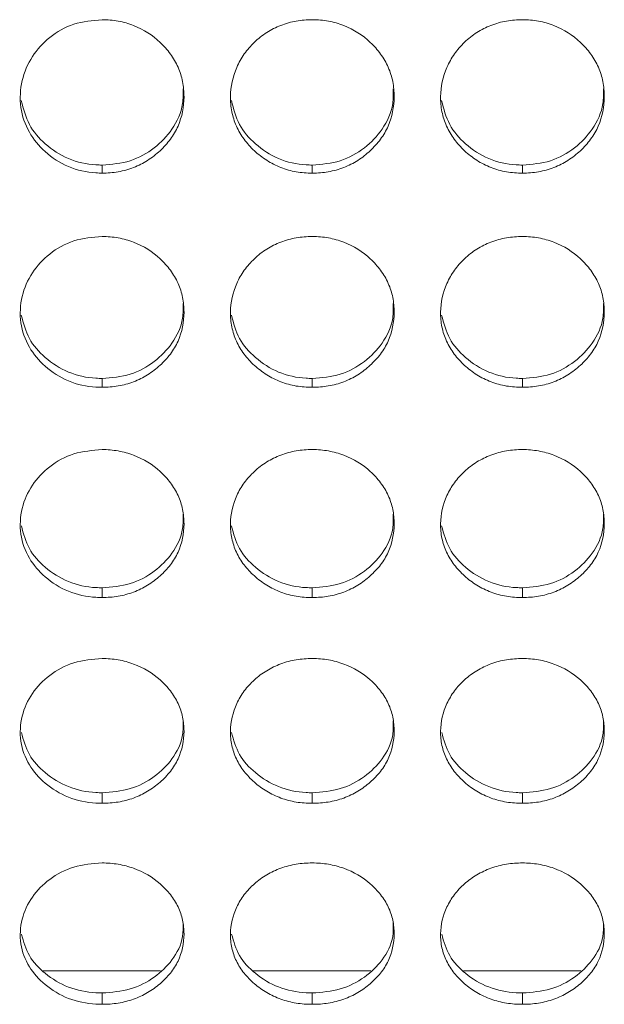
# Model space of a CAD drawing. Units: millimetres. Extents: x 3328 to 3625, y 1837 to 2053.
# Drawn here: x 3425 to 3427, y 1952 to 1956 of the extents above; entities that cross this region are included whole.
import ezdxf

# ---------------------------------------------------------------- set-up
doc = ezdxf.new("R2010")
doc.units = ezdxf.units.MM
doc.layers.add('Греерс', color=7, linetype='Continuous', lineweight=15)

# ---------------------------------------------------------------- blocks, each defined once
blk = doc.blocks.new('ЗВ-200В_спереди')
at = {"layer": 'Греерс', "color": 7, "linetype": 'Continuous', "lineweight": 15}
for p, q in [((-345.25, 82.675), (-345.25, 82.381)), ((-337.55, 82.675), (-337.55, 82.381)), ((-329.85, 82.675), (-329.85, 82.381)), ((-345.25, 74.858), (-345.25, 74.532)), ((-337.55, 74.858), (-337.55, 74.532)), ((-329.85, 74.858), (-329.85, 74.532)), ((-345.25, 67.187), (-345.25, 66.83)), ((-337.55, 67.187), (-337.55, 66.83)), ((-329.85, 67.187), (-329.85, 66.83)), ((-345.25, 59.677), (-345.25, 59.29)), ((-337.55, 59.677), (-337.55, 59.29)), ((-329.85, 59.677), (-329.85, 59.29)), ((-347.414, 53.148), (-343.11, 53.148)), ((-339.714, 53.148), (-335.41, 53.148)), ((-332.014, 53.148), (-327.71, 53.148)), ((-345.25, 52.34), (-345.25, 51.924)), ((-337.55, 52.34), (-337.55, 51.924)), ((-329.85, 52.34), (-329.85, 51.924))]:
    blk.add_line(p, q, dxfattribs=at)
for points, knots in [([(-345.25, 88.002), (-345.603, 87.971), (-346.301, 87.912), (-347.196, 87.395), (-347.857, 86.668), (-348.237, 85.769), (-348.288, 84.79), (-347.978, 83.87), (-347.352, 83.117), (-346.512, 82.563), (-345.747, 82.389), (-345.326, 82.382), (-345.25, 82.381)], [0, 0, 0, 0, 0.111863, 0.220979, 0.325098, 0.432656, 0.544201, 0.653186, 0.755227, 0.865401, 0.975762, 1, 1, 1, 1]), ([(-345.25, 82.381), (-345.051, 82.38), (-344.856, 82.396), (-344.471, 82.463), (-344.279, 82.515), (-343.915, 82.657), (-343.744, 82.745), (-343.42, 82.951), (-343.267, 83.071), (-342.989, 83.33), (-342.862, 83.47), (-342.639, 83.775), (-342.544, 83.937), (-342.322, 84.442), (-342.251, 84.813), (-342.25, 85.364), (-342.267, 85.551), (-342.338, 85.912), (-342.392, 86.087), (-342.542, 86.426), (-342.639, 86.591), (-342.86, 86.896), (-342.985, 87.039), (-343.404, 87.435), (-343.731, 87.645), (-344.28, 87.86), (-344.468, 87.913), (-344.853, 87.984), (-345.052, 88.001), (-345.25, 88.002)], [0, 0, 0, 0, 0.0625, 0.0625, 0.125, 0.125, 0.1875, 0.1875, 0.25, 0.25, 0.3125, 0.3125, 0.375, 0.375, 0.5, 0.5, 0.5625, 0.5625, 0.625, 0.625, 0.6875, 0.6875, 0.75, 0.75, 0.875, 0.875, 0.9375, 0.9375, 1, 1, 1, 1]), ([(-337.55, 88.002), (-337.749, 88.001), (-337.944, 87.985), (-338.329, 87.918), (-338.52, 87.865), (-338.884, 87.722), (-339.056, 87.634), (-339.38, 87.426), (-339.534, 87.306), (-339.809, 87.043), (-339.932, 86.9), (-340.149, 86.59), (-340.241, 86.425), (-340.465, 85.916), (-340.546, 85.547), (-340.552, 84.998), (-340.535, 84.812), (-340.461, 84.451), (-340.406, 84.275), (-340.256, 83.937), (-340.159, 83.773), (-339.938, 83.471), (-339.812, 83.33), (-339.532, 83.07), (-339.38, 82.952), (-339.057, 82.746), (-338.883, 82.656), (-338.519, 82.514), (-338.331, 82.462), (-337.946, 82.396), (-337.748, 82.38), (-337.55, 82.381)], [0, 0, 0, 0, 0.0625, 0.0625, 0.125, 0.125, 0.1875, 0.1875, 0.25, 0.25, 0.3125, 0.3125, 0.375, 0.375, 0.5, 0.5, 0.5625, 0.5625, 0.625, 0.625, 0.6875, 0.6875, 0.75, 0.75, 0.8125, 0.8125, 0.875, 0.875, 0.9375, 0.9375, 1, 1, 1, 1]), ([(-337.55, 82.381), (-337.351, 82.38), (-337.156, 82.396), (-336.771, 82.463), (-336.579, 82.515), (-336.215, 82.657), (-336.044, 82.745), (-335.72, 82.951), (-335.567, 83.071), (-335.289, 83.33), (-335.162, 83.47), (-334.939, 83.775), (-334.844, 83.937), (-334.622, 84.442), (-334.551, 84.813), (-334.55, 85.364), (-334.567, 85.551), (-334.638, 85.912), (-334.692, 86.087), (-334.842, 86.426), (-334.939, 86.591), (-335.16, 86.896), (-335.285, 87.039), (-335.704, 87.435), (-336.031, 87.645), (-336.58, 87.86), (-336.768, 87.913), (-337.153, 87.984), (-337.352, 88.001), (-337.55, 88.002)], [0, 0, 0, 0, 0.0625, 0.0625, 0.125, 0.125, 0.1875, 0.1875, 0.25, 0.25, 0.3125, 0.3125, 0.375, 0.375, 0.5, 0.5, 0.5625, 0.5625, 0.625, 0.625, 0.6875, 0.6875, 0.75, 0.75, 0.875, 0.875, 0.9375, 0.9375, 1, 1, 1, 1]), ([(-329.85, 88.002), (-330.049, 88.001), (-330.244, 87.985), (-330.629, 87.918), (-330.82, 87.865), (-331.184, 87.722), (-331.356, 87.634), (-331.68, 87.426), (-331.834, 87.306), (-332.109, 87.043), (-332.232, 86.9), (-332.449, 86.59), (-332.541, 86.425), (-332.765, 85.916), (-332.846, 85.547), (-332.852, 84.998), (-332.835, 84.812), (-332.761, 84.451), (-332.706, 84.275), (-332.556, 83.937), (-332.459, 83.773), (-332.238, 83.471), (-332.112, 83.33), (-331.832, 83.07), (-331.68, 82.952), (-331.357, 82.746), (-331.183, 82.656), (-330.819, 82.514), (-330.631, 82.462), (-330.246, 82.396), (-330.048, 82.38), (-329.85, 82.381)], [0, 0, 0, 0, 0.0625, 0.0625, 0.125, 0.125, 0.1875, 0.1875, 0.25, 0.25, 0.3125, 0.3125, 0.375, 0.375, 0.5, 0.5, 0.5625, 0.5625, 0.625, 0.625, 0.6875, 0.6875, 0.75, 0.75, 0.8125, 0.8125, 0.875, 0.875, 0.9375, 0.9375, 1, 1, 1, 1]), ([(-329.85, 82.381), (-329.651, 82.38), (-329.456, 82.396), (-329.071, 82.463), (-328.879, 82.515), (-328.515, 82.657), (-328.344, 82.745), (-328.02, 82.951), (-327.867, 83.071), (-327.589, 83.33), (-327.462, 83.47), (-327.239, 83.775), (-327.144, 83.937), (-326.922, 84.442), (-326.851, 84.813), (-326.85, 85.364), (-326.867, 85.551), (-326.938, 85.912), (-326.992, 86.087), (-327.142, 86.426), (-327.239, 86.591), (-327.46, 86.896), (-327.585, 87.039), (-328.004, 87.435), (-328.331, 87.645), (-328.88, 87.86), (-329.068, 87.913), (-329.453, 87.984), (-329.652, 88.001), (-329.85, 88.002)], [0, 0, 0, 0, 0.0625, 0.0625, 0.125, 0.125, 0.1875, 0.1875, 0.25, 0.25, 0.3125, 0.3125, 0.375, 0.375, 0.5, 0.5, 0.5625, 0.5625, 0.625, 0.625, 0.6875, 0.6875, 0.75, 0.75, 0.875, 0.875, 0.9375, 0.9375, 1, 1, 1, 1]), ([(-345.25, 82.675), (-344.9, 82.704), (-344.208, 82.76), (-343.318, 83.269), (-342.633, 83.984), (-342.271, 84.767), (-342.28, 85.286), (-342.283, 85.469)], [0, 0, 0, 0, 0.221613, 0.438875, 0.646865, 0.876152, 1, 1, 1, 1]), ([(-337.55, 82.675), (-337.2, 82.704), (-336.508, 82.76), (-335.618, 83.269), (-334.933, 83.984), (-334.571, 84.767), (-334.58, 85.286), (-334.583, 85.469)], [0, 0, 0, 0, 0.221612, 0.438879, 0.646868, 0.876153, 1, 1, 1, 1]), ([(-329.85, 82.675), (-329.5, 82.704), (-328.808, 82.76), (-327.918, 83.269), (-327.233, 83.984), (-326.871, 84.767), (-326.88, 85.286), (-326.883, 85.469)], [0, 0, 0, 0, 0.2216118, 0.4388789, 0.6468683, 0.8761524, 1, 1, 1, 1]), ([(-348.213, 85.035), (-348.136, 84.735), (-347.983, 84.143), (-347.345, 83.408), (-346.513, 82.857), (-345.747, 82.684), (-345.326, 82.677), (-345.25, 82.675)], [0, 0, 0, 0, 0.232104, 0.457073, 0.701004, 0.946092, 1, 1, 1, 1]), ([(-340.513, 85.035), (-340.436, 84.735), (-340.283, 84.143), (-339.645, 83.408), (-338.813, 82.857), (-338.047, 82.684), (-337.626, 82.677), (-337.55, 82.675)], [0, 0, 0, 0, 0.232104, 0.457073, 0.701004, 0.946099, 1, 1, 1, 1]), ([(-332.813, 85.035), (-332.736, 84.735), (-332.583, 84.143), (-331.945, 83.408), (-331.113, 82.857), (-330.347, 82.684), (-329.926, 82.677), (-329.85, 82.675)], [0, 0, 0, 0, 0.232107, 0.457072, 0.701003, 0.946099, 1, 1, 1, 1]), ([(-345.25, 80.057), (-345.603, 80.028), (-346.301, 79.969), (-347.196, 79.46), (-347.857, 78.745), (-348.237, 77.862), (-348.288, 76.9), (-347.978, 75.995), (-347.352, 75.255), (-346.512, 74.711), (-345.747, 74.54), (-345.326, 74.533), (-345.25, 74.532)], [0, 0, 0, 0, 0.111863, 0.220979, 0.325098, 0.432656, 0.544202, 0.653187, 0.755227, 0.865402, 0.975762, 1, 1, 1, 1]), ([(-345.25, 74.532), (-345.051, 74.532), (-344.856, 74.547), (-344.471, 74.613), (-344.279, 74.664), (-343.915, 74.803), (-343.744, 74.89), (-343.42, 75.093), (-343.267, 75.21), (-342.989, 75.465), (-342.862, 75.602), (-342.639, 75.901), (-342.544, 76.061), (-342.322, 76.557), (-342.251, 76.922), (-342.25, 77.464), (-342.267, 77.647), (-342.338, 78.002), (-342.392, 78.175), (-342.542, 78.508), (-342.639, 78.67), (-342.86, 78.97), (-342.985, 79.11), (-343.404, 79.5), (-343.731, 79.707), (-344.28, 79.918), (-344.468, 79.97), (-344.853, 80.04), (-345.052, 80.057), (-345.25, 80.057)], [0, 0, 0, 0, 0.0625, 0.0625, 0.125, 0.125, 0.1875, 0.1875, 0.25, 0.25, 0.3125, 0.3125, 0.375, 0.375, 0.5, 0.5, 0.5625, 0.5625, 0.625, 0.625, 0.6875, 0.6875, 0.75, 0.75, 0.875, 0.875, 0.9375, 0.9375, 1, 1, 1, 1]), ([(-337.55, 80.057), (-337.749, 80.057), (-337.944, 80.041), (-338.329, 79.975), (-338.52, 79.923), (-338.884, 79.783), (-339.056, 79.696), (-339.38, 79.492), (-339.534, 79.373), (-339.809, 79.115), (-339.932, 78.974), (-340.149, 78.669), (-340.241, 78.507), (-340.465, 78.006), (-340.546, 77.643), (-340.552, 77.103), (-340.535, 76.921), (-340.461, 76.566), (-340.406, 76.394), (-340.256, 76.061), (-340.159, 75.9), (-339.938, 75.603), (-339.812, 75.465), (-339.532, 75.209), (-339.38, 75.093), (-339.057, 74.891), (-338.883, 74.803), (-338.519, 74.663), (-338.331, 74.612), (-337.946, 74.547), (-337.748, 74.532), (-337.55, 74.532)], [0, 0, 0, 0, 0.0625, 0.0625, 0.125, 0.125, 0.1875, 0.1875, 0.25, 0.25, 0.3125, 0.3125, 0.375, 0.375, 0.5, 0.5, 0.5625, 0.5625, 0.625, 0.625, 0.6875, 0.6875, 0.75, 0.75, 0.8125, 0.8125, 0.875, 0.875, 0.9375, 0.9375, 1, 1, 1, 1]), ([(-337.55, 74.532), (-337.351, 74.532), (-337.156, 74.547), (-336.771, 74.613), (-336.579, 74.664), (-336.215, 74.803), (-336.044, 74.89), (-335.72, 75.093), (-335.567, 75.21), (-335.289, 75.465), (-335.162, 75.602), (-334.939, 75.901), (-334.844, 76.061), (-334.622, 76.557), (-334.551, 76.922), (-334.55, 77.464), (-334.567, 77.647), (-334.638, 78.002), (-334.692, 78.175), (-334.842, 78.508), (-334.939, 78.67), (-335.16, 78.97), (-335.285, 79.11), (-335.704, 79.5), (-336.031, 79.707), (-336.58, 79.918), (-336.768, 79.97), (-337.153, 80.04), (-337.352, 80.057), (-337.55, 80.057)], [0, 0, 0, 0, 0.0625, 0.0625, 0.125, 0.125, 0.1875, 0.1875, 0.25, 0.25, 0.3125, 0.3125, 0.375, 0.375, 0.5, 0.5, 0.5625, 0.5625, 0.625, 0.625, 0.6875, 0.6875, 0.75, 0.75, 0.875, 0.875, 0.9375, 0.9375, 1, 1, 1, 1]), ([(-329.85, 80.057), (-330.049, 80.057), (-330.244, 80.041), (-330.629, 79.975), (-330.82, 79.923), (-331.184, 79.783), (-331.356, 79.696), (-331.68, 79.492), (-331.834, 79.373), (-332.109, 79.115), (-332.232, 78.974), (-332.449, 78.669), (-332.541, 78.507), (-332.765, 78.006), (-332.846, 77.643), (-332.852, 77.103), (-332.835, 76.921), (-332.761, 76.566), (-332.706, 76.394), (-332.556, 76.061), (-332.459, 75.9), (-332.238, 75.603), (-332.112, 75.465), (-331.832, 75.209), (-331.68, 75.093), (-331.357, 74.891), (-331.183, 74.803), (-330.819, 74.663), (-330.631, 74.612), (-330.246, 74.547), (-330.048, 74.532), (-329.85, 74.532)], [0, 0, 0, 0, 0.0625, 0.0625, 0.125, 0.125, 0.1875, 0.1875, 0.25, 0.25, 0.3125, 0.3125, 0.375, 0.375, 0.5, 0.5, 0.5625, 0.5625, 0.625, 0.625, 0.6875, 0.6875, 0.75, 0.75, 0.8125, 0.8125, 0.875, 0.875, 0.9375, 0.9375, 1, 1, 1, 1]), ([(-329.85, 74.532), (-329.651, 74.532), (-329.456, 74.547), (-329.071, 74.613), (-328.879, 74.664), (-328.515, 74.803), (-328.344, 74.89), (-328.02, 75.093), (-327.867, 75.21), (-327.589, 75.465), (-327.462, 75.602), (-327.239, 75.901), (-327.144, 76.061), (-326.922, 76.557), (-326.851, 76.922), (-326.85, 77.464), (-326.867, 77.647), (-326.938, 78.002), (-326.992, 78.175), (-327.142, 78.508), (-327.239, 78.67), (-327.46, 78.97), (-327.585, 79.11), (-328.004, 79.5), (-328.331, 79.707), (-328.88, 79.918), (-329.068, 79.97), (-329.453, 80.04), (-329.652, 80.057), (-329.85, 80.057)], [0, 0, 0, 0, 0.0625, 0.0625, 0.125, 0.125, 0.1875, 0.1875, 0.25, 0.25, 0.3125, 0.3125, 0.375, 0.375, 0.5, 0.5, 0.5625, 0.5625, 0.625, 0.625, 0.6875, 0.6875, 0.75, 0.75, 0.875, 0.875, 0.9375, 0.9375, 1, 1, 1, 1]), ([(-345.25, 74.858), (-344.9, 74.886), (-344.208, 74.941), (-343.318, 75.441), (-342.633, 76.143), (-342.271, 76.913), (-342.28, 77.424), (-342.283, 77.603)], [0, 0, 0, 0, 0.221613, 0.438875, 0.646865, 0.876153, 1, 1, 1, 1]), ([(-337.55, 74.858), (-337.2, 74.886), (-336.508, 74.941), (-335.618, 75.441), (-334.933, 76.143), (-334.571, 76.913), (-334.58, 77.424), (-334.583, 77.603)], [0, 0, 0, 0, 0.221612, 0.438879, 0.646868, 0.876153, 1, 1, 1, 1]), ([(-329.85, 74.858), (-329.5, 74.886), (-328.808, 74.941), (-327.918, 75.441), (-327.233, 76.143), (-326.871, 76.913), (-326.88, 77.424), (-326.883, 77.603)], [0, 0, 0, 0, 0.221612, 0.438879, 0.646868, 0.876153, 1, 1, 1, 1]), ([(-348.212, 77.172), (-348.135, 76.878), (-347.982, 76.298), (-347.345, 75.578), (-346.513, 75.036), (-345.747, 74.866), (-345.326, 74.859), (-345.25, 74.858)], [0, 0, 0, 0, 0.231187, 0.456424, 0.700646, 0.946027, 1, 1, 1, 1]), ([(-340.512, 77.172), (-340.435, 76.878), (-340.282, 76.298), (-339.645, 75.578), (-338.813, 75.036), (-338.047, 74.866), (-337.626, 74.859), (-337.55, 74.858)], [0, 0, 0, 0, 0.231187, 0.456424, 0.700646, 0.946034, 1, 1, 1, 1]), ([(-332.812, 77.172), (-332.734, 76.878), (-332.582, 76.298), (-331.945, 75.578), (-331.113, 75.036), (-330.347, 74.866), (-329.926, 74.859), (-329.85, 74.858)], [0, 0, 0, 0, 0.23119, 0.456423, 0.700646, 0.946034, 1, 1, 1, 1]), ([(-345.25, 72.251), (-345.603, 72.221), (-346.301, 72.164), (-347.196, 71.665), (-347.857, 70.963), (-348.237, 70.096), (-348.288, 69.152), (-347.978, 68.265), (-347.352, 67.54), (-346.512, 67.006), (-345.747, 66.838), (-345.326, 66.832), (-345.25, 66.83)], [0, 0, 0, 0, 0.111863, 0.220978, 0.325098, 0.432656, 0.544201, 0.653187, 0.755227, 0.865402, 0.975762, 1, 1, 1, 1]), ([(-345.25, 66.83), (-345.051, 66.83), (-344.856, 66.845), (-344.471, 66.91), (-344.279, 66.96), (-343.915, 67.096), (-343.744, 67.181), (-343.42, 67.38), (-343.267, 67.495), (-342.989, 67.745), (-342.862, 67.88), (-342.639, 68.173), (-342.544, 68.329), (-342.322, 68.816), (-342.251, 69.174), (-342.25, 69.705), (-342.267, 69.885), (-342.338, 70.234), (-342.392, 70.403), (-342.542, 70.73), (-342.639, 70.889), (-342.86, 71.183), (-342.985, 71.321), (-343.404, 71.703), (-343.731, 71.906), (-344.28, 72.114), (-344.468, 72.165), (-344.853, 72.233), (-345.052, 72.25), (-345.25, 72.251)], [0, 0, 0, 0, 0.0625, 0.0625, 0.125, 0.125, 0.1875, 0.1875, 0.25, 0.25, 0.3125, 0.3125, 0.375, 0.375, 0.5, 0.5, 0.5625, 0.5625, 0.625, 0.625, 0.6875, 0.6875, 0.75, 0.75, 0.875, 0.875, 0.9375, 0.9375, 1, 1, 1, 1]), ([(-337.55, 72.251), (-337.749, 72.25), (-337.944, 72.235), (-338.329, 72.17), (-338.52, 72.119), (-338.884, 71.981), (-339.056, 71.896), (-339.38, 71.695), (-339.534, 71.579), (-339.809, 71.325), (-339.932, 71.187), (-340.149, 70.888), (-340.241, 70.729), (-340.465, 70.238), (-340.546, 69.881), (-340.552, 69.352), (-340.535, 69.173), (-340.461, 68.825), (-340.406, 68.656), (-340.256, 68.33), (-340.159, 68.172), (-339.938, 67.881), (-339.812, 67.745), (-339.532, 67.494), (-339.38, 67.381), (-339.057, 67.182), (-338.883, 67.096), (-338.519, 66.959), (-338.331, 66.909), (-337.946, 66.845), (-337.748, 66.83), (-337.55, 66.83)], [0, 0, 0, 0, 0.0625, 0.0625, 0.125, 0.125, 0.1875, 0.1875, 0.25, 0.25, 0.3125, 0.3125, 0.375, 0.375, 0.5, 0.5, 0.5625, 0.5625, 0.625, 0.625, 0.6875, 0.6875, 0.75, 0.75, 0.8125, 0.8125, 0.875, 0.875, 0.9375, 0.9375, 1, 1, 1, 1]), ([(-337.55, 66.83), (-337.351, 66.83), (-337.156, 66.845), (-336.771, 66.91), (-336.579, 66.96), (-336.215, 67.096), (-336.044, 67.181), (-335.72, 67.38), (-335.567, 67.495), (-335.289, 67.745), (-335.162, 67.88), (-334.939, 68.173), (-334.844, 68.329), (-334.622, 68.816), (-334.551, 69.174), (-334.55, 69.705), (-334.567, 69.885), (-334.638, 70.234), (-334.692, 70.403), (-334.842, 70.73), (-334.939, 70.889), (-335.16, 71.183), (-335.285, 71.321), (-335.704, 71.703), (-336.031, 71.906), (-336.58, 72.114), (-336.768, 72.165), (-337.153, 72.233), (-337.352, 72.25), (-337.55, 72.251)], [0, 0, 0, 0, 0.0625, 0.0625, 0.125, 0.125, 0.1875, 0.1875, 0.25, 0.25, 0.3125, 0.3125, 0.375, 0.375, 0.5, 0.5, 0.5625, 0.5625, 0.625, 0.625, 0.6875, 0.6875, 0.75, 0.75, 0.875, 0.875, 0.9375, 0.9375, 1, 1, 1, 1]), ([(-329.85, 72.251), (-330.049, 72.25), (-330.244, 72.235), (-330.629, 72.17), (-330.82, 72.119), (-331.184, 71.981), (-331.356, 71.896), (-331.68, 71.695), (-331.834, 71.579), (-332.109, 71.325), (-332.232, 71.187), (-332.449, 70.888), (-332.541, 70.729), (-332.765, 70.238), (-332.846, 69.881), (-332.852, 69.352), (-332.835, 69.173), (-332.761, 68.825), (-332.706, 68.656), (-332.556, 68.33), (-332.459, 68.172), (-332.238, 67.881), (-332.112, 67.745), (-331.832, 67.494), (-331.68, 67.381), (-331.357, 67.182), (-331.183, 67.096), (-330.819, 66.959), (-330.631, 66.909), (-330.246, 66.845), (-330.048, 66.83), (-329.85, 66.83)], [0, 0, 0, 0, 0.0625, 0.0625, 0.125, 0.125, 0.1875, 0.1875, 0.25, 0.25, 0.3125, 0.3125, 0.375, 0.375, 0.5, 0.5, 0.5625, 0.5625, 0.625, 0.625, 0.6875, 0.6875, 0.75, 0.75, 0.8125, 0.8125, 0.875, 0.875, 0.9375, 0.9375, 1, 1, 1, 1]), ([(-329.85, 66.83), (-329.651, 66.83), (-329.456, 66.845), (-329.071, 66.91), (-328.879, 66.96), (-328.515, 67.096), (-328.344, 67.181), (-328.02, 67.38), (-327.867, 67.495), (-327.589, 67.745), (-327.462, 67.88), (-327.239, 68.173), (-327.144, 68.329), (-326.922, 68.816), (-326.851, 69.174), (-326.85, 69.705), (-326.867, 69.885), (-326.938, 70.234), (-326.992, 70.403), (-327.142, 70.73), (-327.239, 70.889), (-327.46, 71.183), (-327.585, 71.321), (-328.004, 71.703), (-328.331, 71.906), (-328.88, 72.114), (-329.068, 72.165), (-329.453, 72.233), (-329.652, 72.25), (-329.85, 72.251)], [0, 0, 0, 0, 0.0625, 0.0625, 0.125, 0.125, 0.1875, 0.1875, 0.25, 0.25, 0.3125, 0.3125, 0.375, 0.375, 0.5, 0.5, 0.5625, 0.5625, 0.625, 0.625, 0.6875, 0.6875, 0.75, 0.75, 0.875, 0.875, 0.9375, 0.9375, 1, 1, 1, 1]), ([(-345.25, 67.187), (-344.9, 67.214), (-344.208, 67.268), (-343.318, 67.759), (-342.633, 68.447), (-342.271, 69.202), (-342.28, 69.703), (-342.283, 69.879)], [0, 0, 0, 0, 0.221613, 0.438876, 0.646866, 0.876154, 1, 1, 1, 1]), ([(-337.55, 67.187), (-337.2, 67.214), (-336.508, 67.268), (-335.618, 67.759), (-334.933, 68.447), (-334.571, 69.202), (-334.58, 69.703), (-334.583, 69.879)], [0, 0, 0, 0, 0.2216121, 0.4388802, 0.6468693, 0.8761543, 1, 1, 1, 1]), ([(-329.85, 67.187), (-329.5, 67.214), (-328.808, 67.268), (-327.918, 67.759), (-327.233, 68.447), (-326.871, 69.202), (-326.88, 69.703), (-326.883, 69.879)], [0, 0, 0, 0, 0.221612, 0.43888, 0.646869, 0.876154, 1, 1, 1, 1]), ([(-348.21, 69.452), (-348.133, 69.165), (-347.981, 68.598), (-347.345, 67.893), (-346.513, 67.362), (-345.747, 67.195), (-345.326, 67.188), (-345.25, 67.187)], [0, 0, 0, 0, 0.230235, 0.455751, 0.700276, 0.94596, 1, 1, 1, 1]), ([(-340.51, 69.452), (-340.433, 69.165), (-340.281, 68.598), (-339.645, 67.893), (-338.813, 67.362), (-338.047, 67.195), (-337.626, 67.188), (-337.55, 67.187)], [0, 0, 0, 0, 0.230234, 0.45575, 0.700275, 0.945967, 1, 1, 1, 1]), ([(-332.81, 69.452), (-332.733, 69.165), (-332.581, 68.598), (-331.945, 67.893), (-331.113, 67.362), (-330.347, 67.195), (-329.926, 67.188), (-329.85, 67.187)], [0, 0, 0, 0, 0.230236, 0.455749, 0.700275, 0.945967, 1, 1, 1, 1]), ([(-345.25, 64.595), (-345.603, 64.567), (-346.301, 64.51), (-347.196, 64.021), (-347.857, 63.334), (-348.237, 62.485), (-348.288, 61.561), (-347.978, 60.693), (-347.352, 59.984), (-346.512, 59.462), (-345.747, 59.298), (-345.326, 59.291), (-345.25, 59.29)], [0, 0, 0, 0, 0.111863, 0.220979, 0.325098, 0.432656, 0.544201, 0.653186, 0.755227, 0.865401, 0.975762, 1, 1, 1, 1]), ([(-345.25, 59.29), (-345.051, 59.29), (-344.856, 59.305), (-344.471, 59.367), (-344.279, 59.417), (-343.915, 59.55), (-343.744, 59.633), (-343.42, 59.828), (-343.267, 59.94), (-342.989, 60.184), (-342.862, 60.316), (-342.639, 60.603), (-342.544, 60.756), (-342.322, 61.233), (-342.251, 61.583), (-342.25, 62.103), (-342.267, 62.279), (-342.338, 62.62), (-342.392, 62.786), (-342.542, 63.106), (-342.639, 63.261), (-342.86, 63.55), (-342.985, 63.684), (-343.404, 64.059), (-343.731, 64.258), (-344.28, 64.461), (-344.468, 64.511), (-344.853, 64.578), (-345.052, 64.595), (-345.25, 64.595)], [0, 0, 0, 0, 0.0625, 0.0625, 0.125, 0.125, 0.1875, 0.1875, 0.25, 0.25, 0.3125, 0.3125, 0.375, 0.375, 0.5, 0.5, 0.5625, 0.5625, 0.625, 0.625, 0.6875, 0.6875, 0.75, 0.75, 0.875, 0.875, 0.9375, 0.9375, 1, 1, 1, 1]), ([(-337.55, 64.595), (-337.749, 64.595), (-337.944, 64.579), (-338.329, 64.516), (-338.52, 64.466), (-338.884, 64.331), (-339.056, 64.247), (-339.38, 64.051), (-339.534, 63.937), (-339.809, 63.689), (-339.932, 63.553), (-340.149, 63.261), (-340.241, 63.105), (-340.465, 62.624), (-340.546, 62.275), (-340.552, 61.757), (-340.535, 61.582), (-340.461, 61.241), (-340.406, 61.076), (-340.256, 60.757), (-340.159, 60.602), (-339.938, 60.317), (-339.812, 60.185), (-339.532, 59.939), (-339.38, 59.828), (-339.057, 59.634), (-338.883, 59.55), (-338.519, 59.415), (-338.331, 59.367), (-337.946, 59.304), (-337.748, 59.29), (-337.55, 59.29)], [0, 0, 0, 0, 0.0625, 0.0625, 0.125, 0.125, 0.1875, 0.1875, 0.25, 0.25, 0.3125, 0.3125, 0.375, 0.375, 0.5, 0.5, 0.5625, 0.5625, 0.625, 0.625, 0.6875, 0.6875, 0.75, 0.75, 0.8125, 0.8125, 0.875, 0.875, 0.9375, 0.9375, 1, 1, 1, 1]), ([(-337.55, 59.29), (-337.351, 59.29), (-337.156, 59.305), (-336.771, 59.367), (-336.579, 59.417), (-336.215, 59.55), (-336.044, 59.633), (-335.72, 59.828), (-335.567, 59.94), (-335.289, 60.184), (-335.162, 60.316), (-334.939, 60.603), (-334.844, 60.756), (-334.622, 61.233), (-334.551, 61.583), (-334.55, 62.103), (-334.567, 62.279), (-334.638, 62.62), (-334.692, 62.786), (-334.842, 63.106), (-334.939, 63.261), (-335.16, 63.55), (-335.285, 63.684), (-335.704, 64.059), (-336.031, 64.258), (-336.58, 64.461), (-336.768, 64.511), (-337.153, 64.578), (-337.352, 64.595), (-337.55, 64.595)], [0, 0, 0, 0, 0.0625, 0.0625, 0.125, 0.125, 0.1875, 0.1875, 0.25, 0.25, 0.3125, 0.3125, 0.375, 0.375, 0.5, 0.5, 0.5625, 0.5625, 0.625, 0.625, 0.6875, 0.6875, 0.75, 0.75, 0.875, 0.875, 0.9375, 0.9375, 1, 1, 1, 1]), ([(-329.85, 64.595), (-330.049, 64.595), (-330.244, 64.579), (-330.629, 64.516), (-330.82, 64.466), (-331.184, 64.331), (-331.356, 64.247), (-331.68, 64.051), (-331.834, 63.937), (-332.109, 63.689), (-332.232, 63.553), (-332.449, 63.261), (-332.541, 63.105), (-332.765, 62.624), (-332.846, 62.275), (-332.852, 61.757), (-332.835, 61.582), (-332.761, 61.241), (-332.706, 61.076), (-332.556, 60.757), (-332.459, 60.602), (-332.238, 60.317), (-332.112, 60.185), (-331.832, 59.939), (-331.68, 59.828), (-331.357, 59.634), (-331.183, 59.55), (-330.819, 59.415), (-330.631, 59.367), (-330.246, 59.304), (-330.048, 59.29), (-329.85, 59.29)], [0, 0, 0, 0, 0.0625, 0.0625, 0.125, 0.125, 0.1875, 0.1875, 0.25, 0.25, 0.3125, 0.3125, 0.375, 0.375, 0.5, 0.5, 0.5625, 0.5625, 0.625, 0.625, 0.6875, 0.6875, 0.75, 0.75, 0.8125, 0.8125, 0.875, 0.875, 0.9375, 0.9375, 1, 1, 1, 1]), ([(-329.85, 59.29), (-329.651, 59.29), (-329.456, 59.305), (-329.071, 59.367), (-328.879, 59.417), (-328.515, 59.55), (-328.344, 59.633), (-328.02, 59.828), (-327.867, 59.94), (-327.589, 60.184), (-327.462, 60.316), (-327.239, 60.603), (-327.144, 60.756), (-326.922, 61.233), (-326.851, 61.583), (-326.85, 62.103), (-326.867, 62.279), (-326.938, 62.62), (-326.992, 62.786), (-327.142, 63.106), (-327.239, 63.261), (-327.46, 63.55), (-327.585, 63.684), (-328.004, 64.059), (-328.331, 64.258), (-328.88, 64.461), (-329.068, 64.511), (-329.453, 64.578), (-329.652, 64.595), (-329.85, 64.595)], [0, 0, 0, 0, 0.0625, 0.0625, 0.125, 0.125, 0.1875, 0.1875, 0.25, 0.25, 0.3125, 0.3125, 0.375, 0.375, 0.5, 0.5, 0.5625, 0.5625, 0.625, 0.625, 0.6875, 0.6875, 0.75, 0.75, 0.875, 0.875, 0.9375, 0.9375, 1, 1, 1, 1]), ([(-345.25, 59.677), (-344.9, 59.703), (-344.208, 59.756), (-343.318, 60.236), (-342.633, 60.909), (-342.271, 61.648), (-342.28, 62.138), (-342.283, 62.31)], [0, 0, 0, 0, 0.221613, 0.438875, 0.646865, 0.876152, 1, 1, 1, 1]), ([(-337.55, 59.677), (-337.2, 59.703), (-336.508, 59.756), (-335.618, 60.236), (-334.933, 60.909), (-334.571, 61.648), (-334.58, 62.138), (-334.583, 62.31)], [0, 0, 0, 0, 0.221612, 0.438879, 0.646869, 0.876152, 1, 1, 1, 1]), ([(-329.85, 59.677), (-329.5, 59.703), (-328.808, 59.756), (-327.918, 60.236), (-327.233, 60.909), (-326.871, 61.648), (-326.88, 62.138), (-326.883, 62.31)], [0, 0, 0, 0, 0.221612, 0.438879, 0.646868, 0.876152, 1, 1, 1, 1]), ([(-348.209, 61.888), (-348.132, 61.609), (-347.98, 61.055), (-347.345, 60.367), (-346.513, 59.848), (-345.747, 59.685), (-345.326, 59.678), (-345.25, 59.677)], [0, 0, 0, 0, 0.229238, 0.455045, 0.699887, 0.94589, 1, 1, 1, 1]), ([(-340.509, 61.888), (-340.432, 61.609), (-340.28, 61.055), (-339.645, 60.367), (-338.813, 59.848), (-338.047, 59.685), (-337.626, 59.678), (-337.55, 59.677)], [0, 0, 0, 0, 0.229238, 0.455046, 0.699887, 0.945897, 1, 1, 1, 1]), ([(-332.809, 61.888), (-332.732, 61.609), (-332.58, 61.055), (-331.945, 60.367), (-331.113, 59.848), (-330.347, 59.685), (-329.926, 59.678), (-329.85, 59.677)], [0, 0, 0, 0, 0.22924, 0.455044, 0.699886, 0.945897, 1, 1, 1, 1]), ([(-345.25, 57.105), (-345.603, 57.077), (-346.301, 57.022), (-347.196, 56.544), (-347.857, 55.872), (-348.237, 55.043), (-348.288, 54.141), (-347.978, 53.293), (-347.352, 52.601), (-346.512, 52.092), (-345.747, 51.932), (-345.326, 51.925), (-345.25, 51.924)], [0, 0, 0, 0, 0.111863, 0.220979, 0.325098, 0.432656, 0.544202, 0.653187, 0.755227, 0.865401, 0.975762, 1, 1, 1, 1]), ([(-345.25, 51.924), (-345.051, 51.924), (-344.856, 51.938), (-344.471, 52), (-344.279, 52.048), (-343.915, 52.178), (-343.744, 52.259), (-343.42, 52.449), (-343.267, 52.559), (-342.989, 52.797), (-342.862, 52.926), (-342.639, 53.206), (-342.544, 53.355), (-342.322, 53.82), (-342.251, 54.162), (-342.25, 54.67), (-342.267, 54.842), (-342.338, 55.175), (-342.392, 55.337), (-342.542, 55.649), (-342.639, 55.801), (-342.86, 56.083), (-342.985, 56.215), (-343.404, 56.581), (-343.731, 56.775), (-344.28, 56.974), (-344.468, 57.022), (-344.853, 57.088), (-345.052, 57.104), (-345.25, 57.105)], [0, 0, 0, 0, 0.0625, 0.0625, 0.125, 0.125, 0.1875, 0.1875, 0.25, 0.25, 0.3125, 0.3125, 0.375, 0.375, 0.5, 0.5, 0.5625, 0.5625, 0.625, 0.625, 0.6875, 0.6875, 0.75, 0.75, 0.875, 0.875, 0.9375, 0.9375, 1, 1, 1, 1]), ([(-337.55, 57.105), (-337.749, 57.104), (-337.944, 57.089), (-338.329, 57.027), (-338.52, 56.979), (-338.884, 56.847), (-339.056, 56.765), (-339.38, 56.573), (-339.534, 56.462), (-339.809, 56.219), (-339.932, 56.087), (-340.149, 55.801), (-340.241, 55.649), (-340.465, 55.179), (-340.546, 54.838), (-340.552, 54.332), (-340.535, 54.161), (-340.461, 53.828), (-340.406, 53.667), (-340.256, 53.356), (-340.159, 53.205), (-339.938, 52.927), (-339.812, 52.797), (-339.532, 52.558), (-339.38, 52.449), (-339.057, 52.26), (-338.883, 52.177), (-338.519, 52.047), (-338.331, 51.999), (-337.946, 51.938), (-337.748, 51.924), (-337.55, 51.924)], [0, 0, 0, 0, 0.0625, 0.0625, 0.125, 0.125, 0.1875, 0.1875, 0.25, 0.25, 0.3125, 0.3125, 0.375, 0.375, 0.5, 0.5, 0.5625, 0.5625, 0.625, 0.625, 0.6875, 0.6875, 0.75, 0.75, 0.8125, 0.8125, 0.875, 0.875, 0.9375, 0.9375, 1, 1, 1, 1]), ([(-337.55, 51.924), (-337.351, 51.924), (-337.156, 51.938), (-336.771, 52), (-336.579, 52.048), (-336.215, 52.178), (-336.044, 52.259), (-335.72, 52.449), (-335.567, 52.559), (-335.289, 52.797), (-335.162, 52.926), (-334.939, 53.206), (-334.844, 53.355), (-334.622, 53.82), (-334.551, 54.162), (-334.55, 54.67), (-334.567, 54.842), (-334.638, 55.175), (-334.692, 55.337), (-334.842, 55.649), (-334.939, 55.801), (-335.16, 56.083), (-335.285, 56.215), (-335.704, 56.581), (-336.031, 56.775), (-336.58, 56.974), (-336.768, 57.022), (-337.153, 57.088), (-337.352, 57.104), (-337.55, 57.105)], [0, 0, 0, 0, 0.0625, 0.0625, 0.125, 0.125, 0.1875, 0.1875, 0.25, 0.25, 0.3125, 0.3125, 0.375, 0.375, 0.5, 0.5, 0.5625, 0.5625, 0.625, 0.625, 0.6875, 0.6875, 0.75, 0.75, 0.875, 0.875, 0.9375, 0.9375, 1, 1, 1, 1]), ([(-329.85, 57.105), (-330.049, 57.104), (-330.244, 57.089), (-330.629, 57.027), (-330.82, 56.979), (-331.184, 56.847), (-331.356, 56.765), (-331.68, 56.573), (-331.834, 56.462), (-332.109, 56.219), (-332.232, 56.087), (-332.449, 55.801), (-332.541, 55.649), (-332.765, 55.179), (-332.846, 54.838), (-332.852, 54.332), (-332.835, 54.161), (-332.761, 53.828), (-332.706, 53.667), (-332.556, 53.356), (-332.459, 53.205), (-332.238, 52.927), (-332.112, 52.797), (-331.832, 52.558), (-331.68, 52.449), (-331.357, 52.26), (-331.183, 52.177), (-330.819, 52.047), (-330.631, 51.999), (-330.246, 51.938), (-330.048, 51.924), (-329.85, 51.924)], [0, 0, 0, 0, 0.0625, 0.0625, 0.125, 0.125, 0.1875, 0.1875, 0.25, 0.25, 0.3125, 0.3125, 0.375, 0.375, 0.5, 0.5, 0.5625, 0.5625, 0.625, 0.625, 0.6875, 0.6875, 0.75, 0.75, 0.8125, 0.8125, 0.875, 0.875, 0.9375, 0.9375, 1, 1, 1, 1]), ([(-329.85, 51.924), (-329.651, 51.924), (-329.456, 51.938), (-329.071, 52), (-328.879, 52.048), (-328.515, 52.178), (-328.344, 52.259), (-328.02, 52.449), (-327.867, 52.559), (-327.589, 52.797), (-327.462, 52.926), (-327.239, 53.206), (-327.144, 53.355), (-326.922, 53.82), (-326.851, 54.162), (-326.85, 54.67), (-326.867, 54.842), (-326.938, 55.175), (-326.992, 55.337), (-327.142, 55.649), (-327.239, 55.801), (-327.46, 56.083), (-327.585, 56.215), (-328.004, 56.581), (-328.331, 56.775), (-328.88, 56.974), (-329.068, 57.022), (-329.453, 57.088), (-329.652, 57.104), (-329.85, 57.105)], [0, 0, 0, 0, 0.0625, 0.0625, 0.125, 0.125, 0.1875, 0.1875, 0.25, 0.25, 0.3125, 0.3125, 0.375, 0.375, 0.5, 0.5, 0.5625, 0.5625, 0.625, 0.625, 0.6875, 0.6875, 0.75, 0.75, 0.875, 0.875, 0.9375, 0.9375, 1, 1, 1, 1]), ([(-345.25, 52.34), (-344.9, 52.366), (-344.208, 52.418), (-343.318, 52.886), (-342.633, 53.543), (-342.271, 54.264), (-342.28, 54.743), (-342.283, 54.911)], [0, 0, 0, 0, 0.221612, 0.438875, 0.646866, 0.876154, 1, 1, 1, 1]), ([(-337.55, 52.34), (-337.2, 52.366), (-336.508, 52.418), (-335.618, 52.886), (-334.933, 53.543), (-334.571, 54.264), (-334.58, 54.743), (-334.583, 54.911)], [0, 0, 0, 0, 0.2216117, 0.4388794, 0.6468698, 0.8761541, 1, 1, 1, 1]), ([(-329.85, 52.34), (-329.5, 52.366), (-328.808, 52.418), (-327.918, 52.886), (-327.233, 53.543), (-326.871, 54.264), (-326.88, 54.743), (-326.883, 54.911)], [0, 0, 0, 0, 0.221612, 0.438879, 0.64687, 0.876154, 1, 1, 1, 1]), ([(-348.207, 54.494), (-348.131, 54.223), (-347.979, 53.684), (-347.345, 53.014), (-346.513, 52.507), (-345.747, 52.348), (-345.326, 52.342), (-345.25, 52.34)], [0, 0, 0, 0, 0.228193, 0.454307, 0.69948, 0.945817, 1, 1, 1, 1]), ([(-340.507, 54.494), (-340.431, 54.223), (-340.279, 53.684), (-339.645, 53.014), (-338.813, 52.507), (-338.047, 52.348), (-337.626, 52.342), (-337.55, 52.34)], [0, 0, 0, 0, 0.228193, 0.454307, 0.69948, 0.945824, 1, 1, 1, 1]), ([(-332.807, 54.494), (-332.731, 54.223), (-332.579, 53.684), (-331.945, 53.014), (-331.113, 52.507), (-330.347, 52.348), (-329.926, 52.342), (-329.85, 52.34)], [0, 0, 0, 0, 0.228194, 0.454304, 0.699479, 0.945824, 1, 1, 1, 1])]:
    blk.add_open_spline(points, degree=3, knots=knots, dxfattribs=at)

msp = doc.modelspace()

# ---------------------------------------------------------------- block references
at = {"layer": 'Греерс', "xscale": 0.1, "yscale": 0.1, "zscale": 0.1}
msp.add_blockref('ЗВ-200В_спереди', (3459.5357, 1946.9696), dxfattribs=at)

doc.saveas('drawing.dxf')
